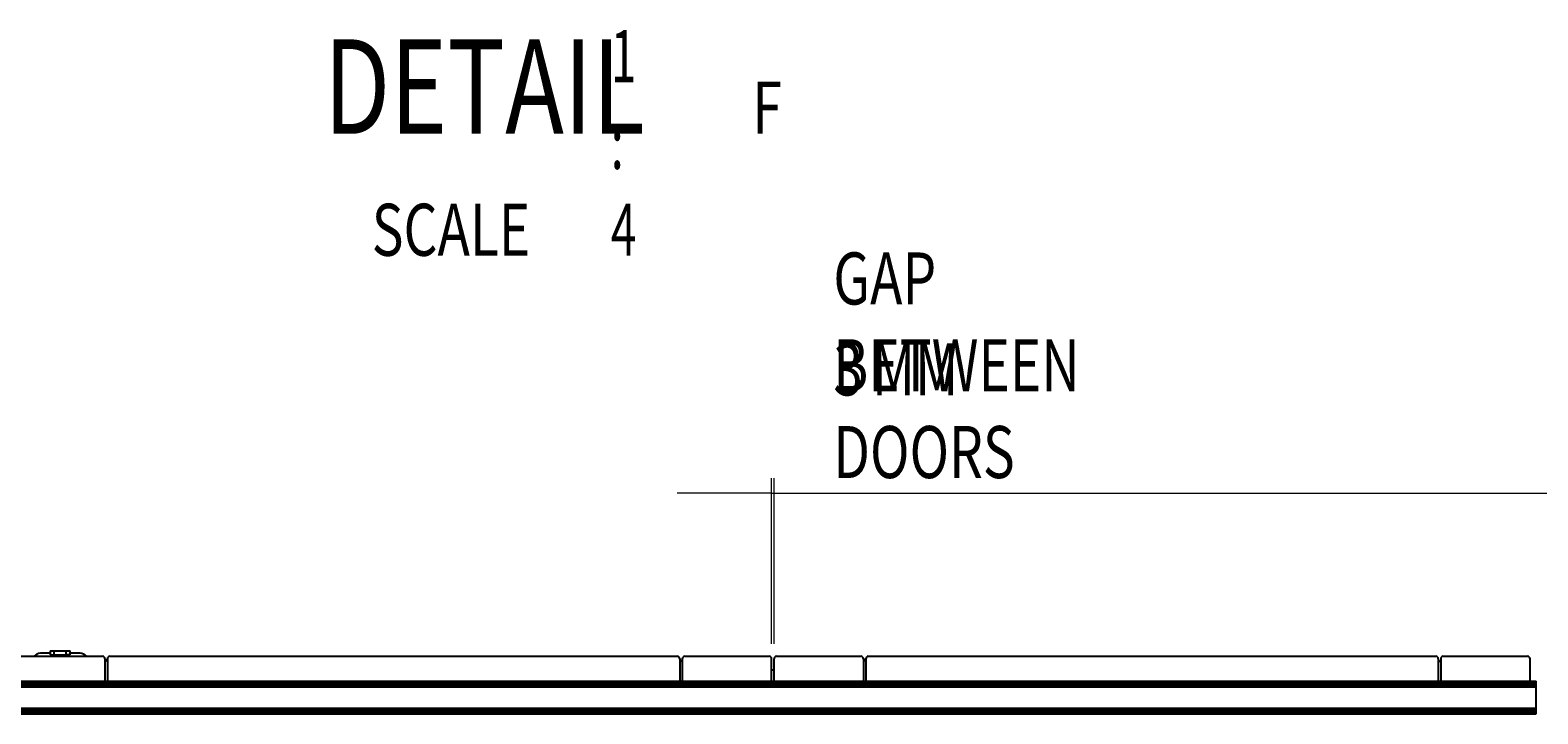
# Model space of a CAD drawing. Units: millimetres. Extents: x 265 to 481, y -1 to 150.
# Drawn here: x 432 to 458, y 61 to 73 of the extents above; entities that cross this region are included whole.
import ezdxf

# ---------------------------------------------------------------- set-up
doc = ezdxf.new("R2010")
doc.units = ezdxf.units.MM
doc.header["$MEASUREMENT"] = 0
doc.layers.get('0').update_dxf_attribs({"lineweight": 0})
doc.layers.add('LINES', color=7, linetype='Continuous', lineweight=0)

# ---------------------------------------------------------------- blocks, each defined once
blk = doc.blocks.new('Block_37')
at = {"color": 18, "lineweight": 0, "true_color": 0x000000}
for p, q in [((444.874, 62.204), (444.874, 65.08)), ((444.917, 62.204), (444.917, 65.08)), ((444.874, 64.821), (443.235, 64.821)), ((444.874, 64.821), (444.917, 64.821)), ((444.917, 64.821), (458.783, 64.821))]:
    blk.add_line(p, q, dxfattribs=at)
at = {"char_height": 0.2, "attachment_point": 7}
for s, insert in [('\\C18;\\c0;\\FMyriad Pro|b0|i0|c1;\\H0.903718;\\W0.750000;GAP BETWEEN DOORS', (445.946, 65.083)), ('\\C18;\\c0;\\FMyriad Pro|b0|i0|c1;\\H0.903718;\\W0.750000;3', (445.946, 66.517)), ('\\C18;\\c0;\\FMyriad Pro|b0|i0|c1;\\H0.903718;\\W0.750000;MM', (446.614, 66.517))]:
    blk.add_mtext(s, dxfattribs=dict(at, insert=insert))

msp = doc.modelspace()

# ---------------------------------------------------------------- linework, layer by layer
at = {"color": 18, "lineweight": 25, "true_color": 0x000000}
for p, q in [((432.36, 62.041), (432.188, 62.041)), ((432.36, 62.086), (432.36, 62.017)), ((432.36, 62.086), (432.429, 62.086)), ((432.36, 62.017), (432.429, 62.017)), ((432.429, 62.017), (432.429, 62.086)), ((432.429, 62.086), (432.635, 62.086)), ((432.429, 62.017), (432.635, 62.017)), ((432.471, 62.017), (432.471, 61.992)), ((432.593, 61.992), (432.593, 62.017)), ((432.635, 62.017), (432.635, 62.086)), ((432.635, 62.086), (432.704, 62.086)), ((432.704, 62.017), (432.635, 62.017)), ((432.704, 62.017), (432.704, 62.086)), ((432.876, 62.041), (432.704, 62.041)), ((431.801, 61.989), (433.264, 61.989)), ((432.456, 61.992), (432.455, 61.992)), ((432.455, 61.991), (432.455, 61.989)), ((432.61, 61.991), (432.455, 61.991)), ((432.456, 61.992), (432.608, 61.992)), ((432.61, 61.991), (432.609, 61.992)), ((432.61, 61.989), (432.61, 61.991)), ((433.307, 61.946), (433.307, 61.559)), ((433.35, 61.946), (433.35, 61.559)), ((433.393, 61.989), (443.239, 61.989)), ((443.283, 61.936), (443.283, 61.559)), ((443.325, 61.946), (443.325, 61.559)), ((443.368, 61.989), (444.831, 61.989)), ((444.874, 61.559), (444.874, 61.946)), ((444.917, 61.748), (444.874, 61.748)), ((444.917, 61.559), (444.917, 61.946)), ((444.96, 61.989), (446.424, 61.989)), ((446.467, 61.946), (446.467, 61.559)), ((446.51, 61.946), (446.51, 61.559)), ((446.553, 61.989), (456.399, 61.989)), ((456.443, 61.936), (456.443, 61.559)), ((456.485, 61.946), (456.485, 61.559)), ((456.528, 61.989), (457.991, 61.989)), ((458.034, 61.559), (458.034, 61.946)), ((418.482, 61.559), (458.143, 61.559)), ((418.482, 61.55), (458.143, 61.55)), ((418.482, 61.544), (458.143, 61.544)), ((418.482, 61.537), (458.143, 61.537)), ((418.482, 61.533), (458.143, 61.533)), ((418.482, 61.506), (458.143, 61.506)), ((458.143, 61.55), (458.143, 61.559)), ((458.143, 61.544), (458.143, 61.55)), ((458.143, 61.537), (458.143, 61.544)), ((458.143, 61.533), (458.143, 61.537)), ((458.143, 61.506), (458.143, 61.533)), ((458.143, 61.474), (458.143, 61.506)), ((418.482, 61.474), (458.143, 61.474)), ((418.482, 61.472), (458.143, 61.472)), ((418.482, 61.46), (458.143, 61.46)), ((458.143, 61.472), (458.143, 61.474)), ((458.143, 61.46), (458.143, 61.472)), ((458.143, 61.089), (458.143, 61.46)), ((418.482, 61.089), (458.143, 61.089)), ((418.482, 61.077), (458.143, 61.077)), ((418.482, 61.075), (458.143, 61.075)), ((418.482, 61.043), (458.143, 61.043)), ((418.482, 61.016), (458.143, 61.016)), ((418.482, 61.012), (458.143, 61.012)), ((418.482, 61.005), (458.143, 61.005)), ((418.482, 60.999), (458.143, 60.999)), ((418.482, 60.99), (458.143, 60.99)), ((458.143, 61.077), (458.143, 61.089)), ((458.143, 61.075), (458.143, 61.077)), ((458.143, 61.043), (458.143, 61.075)), ((458.143, 61.016), (458.143, 61.043)), ((458.143, 61.012), (458.143, 61.016)), ((458.143, 61.005), (458.143, 61.012)), ((458.143, 60.999), (458.143, 61.005)), ((458.143, 60.99), (458.143, 60.999))]:
    msp.add_line(p, q, dxfattribs=at)
for points in [[(432.188, 62.041), (432.146, 62.041), (432.106, 62.022), (432.08, 61.989)], [(432.985, 61.989), (432.959, 62.022), (432.919, 62.041), (432.876, 62.041)], [(433.307, 61.946), (433.307, 61.97), (433.288, 61.989), (433.264, 61.989)], [(433.307, 61.903), (433.331, 61.903), (433.35, 61.922), (433.35, 61.946)], [(433.393, 61.989), (433.369, 61.989), (433.35, 61.97), (433.35, 61.946)], [(443.282, 61.946), (443.282, 61.97), (443.263, 61.989), (443.239, 61.989)], [(443.282, 61.946), (443.282, 61.943), (443.282, 61.939), (443.283, 61.936)], [(443.283, 61.936), (443.288, 61.917), (443.305, 61.903), (443.325, 61.903)], [(443.368, 61.989), (443.344, 61.989), (443.325, 61.97), (443.325, 61.946)], [(444.874, 61.946), (444.874, 61.97), (444.855, 61.989), (444.831, 61.989)], [(444.96, 61.989), (444.937, 61.989), (444.917, 61.97), (444.917, 61.946)], [(446.467, 61.946), (446.467, 61.97), (446.447, 61.989), (446.424, 61.989)], [(446.467, 61.903), (446.49, 61.903), (446.51, 61.922), (446.51, 61.946)], [(446.553, 61.989), (446.529, 61.989), (446.51, 61.97), (446.51, 61.946)], [(456.442, 61.946), (456.442, 61.97), (456.423, 61.989), (456.399, 61.989)], [(456.442, 61.946), (456.442, 61.943), (456.442, 61.939), (456.443, 61.936)], [(456.443, 61.936), (456.447, 61.917), (456.465, 61.903), (456.485, 61.903)], [(456.528, 61.989), (456.504, 61.989), (456.485, 61.97), (456.485, 61.946)], [(458.034, 61.946), (458.034, 61.97), (458.015, 61.989), (457.991, 61.989)]]:
    msp.add_open_spline(points, degree=3, dxfattribs=at)

# ---------------------------------------------------------------- block references
msp.add_blockref('Block_37', (0, 0))

# ---------------------------------------------------------------- texts
at = {"layer": 'LINES', "char_height": 0.2, "attachment_point": 7}
for s, insert in [('\\C18;\\c0;\\FMyriad Pro|b0|i0|c1;\\H0.903718;\\W0.650000;1 : 4', (442.085, 68.941)), ('\\C18;\\c0;\\FMyriad Pro|b0|i0|c1;\\H1.639602;\\W0.750000;DETAIL', (437.104, 71.058)), ('\\C18;\\c0;\\FMyriad Pro|b0|i0|c1;\\H0.903718;\\W0.750000;F', (444.54, 71.061)), ('\\C18;\\c0;\\FMyriad Pro|b0|i0|c1;\\H0.903718;\\W0.750000;SCALE', (437.937, 68.941))]:
    msp.add_mtext(s, dxfattribs=dict(at, insert=insert))

doc.saveas('drawing.dxf')
